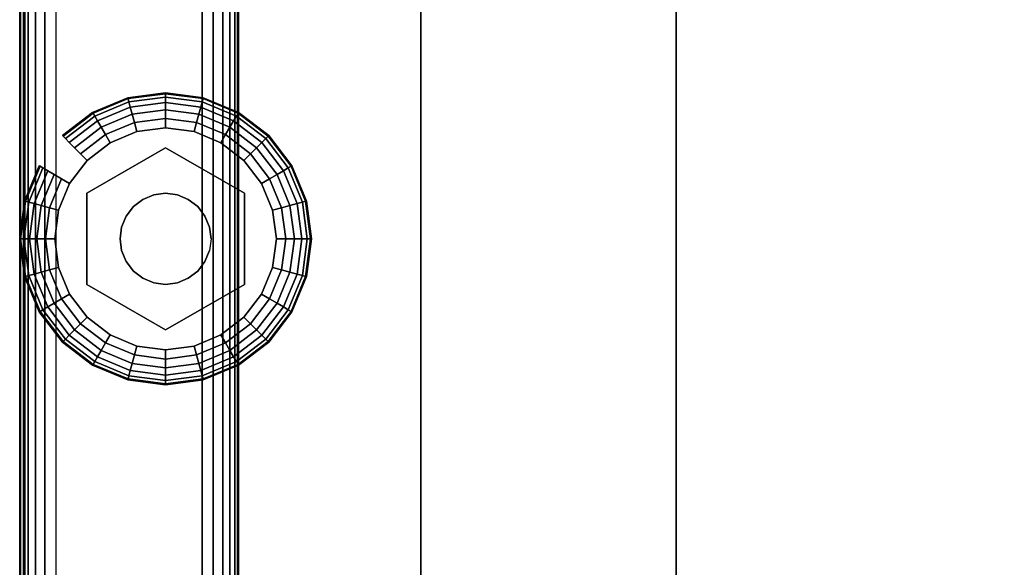
# Model space of a CAD drawing. Units: inches. Extents: x -0.2 to 27, y -30 to 0.
# Drawn here: x 0 to 3.4, y -26.2 to -24.4 of the extents above; entities that cross this region are included whole.
import ezdxf

# ---------------------------------------------------------------- set-up
doc = ezdxf.new("R2010")
doc.units = ezdxf.units.IN
doc.header["$MEASUREMENT"] = 0
for name, color, linetype in [('A-FURN-3-STORAGE-LOWER-HARDWARE-LEVELER-BOLT', 254, 'Continuous'), ('A-FURN-3-STORAGE-LOWER-HARDWARE-LEVELER-FOOT', 250, 'Continuous'), ('A-FURN-3-STORAGE-LOWER-WOOD-SHELF-ABS-WRAP', 250, 'Continuous'), ('A-FURN-3-STORAGE-LOWER-WOOD-SHELF-CORE-SURFACE-HORIZONTAL', 255, 'Continuous'), ('A-FURN-3-STORAGE-LOWER-WOOD-SIDEPANEL-EDGE-HORIZONTAL', 255, 'Continuous'), ('A-FURN-3-STORAGE-LOWER-WOOD-SIDEPANEL-SURFACE-VERTICAL', 255, 'Continuous'), ('A-FURN-3-STORAGE-LOWER-WOOD-TOP-EDGE-HORIZONTAL', 255, 'Continuous'), ('A-FURN-3-STORAGE-LOWER-WOOD-TOP-SURFACE-HORIZONTAL', 255, 'Continuous')]:
    doc.layers.add(name, color=color, linetype=linetype)

msp = doc.modelspace()

# ---------------------------------------------------------------- linework, layer by layer
at = {"layer": 'A-FURN-3-STORAGE-LOWER-HARDWARE-LEVELER-BOLT'}
for points in [[(0.5, -24.813, 0.4375), (0.5, -24.813, 0.25), (0.2298, -24.969, 0.25), (0.2298, -24.969, 0.4375)], [(0.7702, -24.969, 0.4375), (0.7702, -24.969, 0.25), (0.5, -24.813, 0.25), (0.5, -24.813, 0.4375)], [(0.2298, -24.969, 0.4375), (0.2298, -24.969, 0.25), (0.2298, -25.281, 0.25), (0.2298, -25.281, 0.4375)], [(0.7702, -25.281, 0.4375), (0.7702, -25.281, 0.25), (0.7702, -24.969, 0.25), (0.7702, -24.969, 0.4375)], [(0.2298, -25.281, 0.4375), (0.2298, -25.281, 0.25), (0.5, -25.437, 0.25), (0.5, -25.437, 0.4375)], [(0.5, -25.437, 0.4375), (0.5, -25.437, 0.25), (0.7702, -25.281, 0.25), (0.7702, -25.281, 0.4375)]]:
    msp.add_3dface(points, dxfattribs=at)
for points, invisible_edges in [([(0.422, -24.9899, 0.4375), (0.5, -24.813, 0.4375), (0.2298, -24.969, 0.4375), (0.422, -24.9899, 0.4375)], 5), ([(0.5, -24.813, 0.4375), (0.422, -24.9899, 0.4375), (0.4596, -24.9743, 0.4375), (0.5, -24.813, 0.4375)], 5), ([(0.5, -24.813, 0.4375), (0.4596, -24.9743, 0.4375), (0.5, -24.969, 0.4375), (0.5, -24.813, 0.4375)], 5), ([(0.578, -24.9899, 0.4375), (0.7702, -24.969, 0.4375), (0.5, -24.813, 0.4375), (0.578, -24.9899, 0.4375)], 5), ([(0.5, -24.813, 0.4375), (0.5, -24.969, 0.4375), (0.5404, -24.9743, 0.4375), (0.5, -24.813, 0.4375)], 5), ([(0.5, -24.813, 0.4375), (0.5404, -24.9743, 0.4375), (0.578, -24.9899, 0.4375), (0.5, -24.813, 0.4375)], 5), ([(0.344, -25.125, 0.4375), (0.2298, -24.969, 0.4375), (0.2298, -25.281, 0.4375), (0.344, -25.125, 0.4375)], 5), ([(0.2298, -24.969, 0.4375), (0.344, -25.125, 0.4375), (0.3493, -25.0846, 0.4375), (0.2298, -24.969, 0.4375)], 5), ([(0.2298, -24.969, 0.4375), (0.3493, -25.0846, 0.4375), (0.3649, -25.047, 0.4375), (0.2298, -24.969, 0.4375)], 5), ([(0.2298, -24.969, 0.4375), (0.3649, -25.047, 0.4375), (0.3897, -25.0147, 0.4375), (0.2298, -24.969, 0.4375)], 5), ([(0.2298, -24.969, 0.4375), (0.3897, -25.0147, 0.4375), (0.422, -24.9899, 0.4375), (0.2298, -24.969, 0.4375)], 5), ([(0.7702, -24.969, 0.4375), (0.578, -24.9899, 0.4375), (0.6103, -25.0147, 0.4375), (0.7702, -24.969, 0.4375)], 5), ([(0.7702, -24.969, 0.4375), (0.6103, -25.0147, 0.4375), (0.6351, -25.047, 0.4375), (0.7702, -24.969, 0.4375)], 5), ([(0.6351, -25.047, 0.4375), (0.6507, -25.0846, 0.4375), (0.7702, -24.969, 0.4375)], 10), ([(0.7702, -24.969, 0.4375), (0.6507, -25.0846, 0.4375), (0.656, -25.125, 0.4375), (0.7702, -24.969, 0.4375)], 5), ([(0.656, -25.125, 0.4375), (0.7702, -25.281, 0.4375), (0.7702, -24.969, 0.4375), (0.656, -25.125, 0.4375)], 5), ([(0.2298, -25.281, 0.4375), (0.3493, -25.1654, 0.4375), (0.344, -25.125, 0.4375), (0.2298, -25.281, 0.4375)], 5), ([(0.7702, -25.281, 0.4375), (0.656, -25.125, 0.4375), (0.6507, -25.1654, 0.4375), (0.7702, -25.281, 0.4375)], 5), ([(0.2298, -25.281, 0.4375), (0.3649, -25.203, 0.4375), (0.3493, -25.1654, 0.4375), (0.2298, -25.281, 0.4375)], 5), ([(0.7702, -25.281, 0.4375), (0.6507, -25.1654, 0.4375), (0.6351, -25.203, 0.4375), (0.7702, -25.281, 0.4375)], 5), ([(0.2298, -25.281, 0.4375), (0.3897, -25.2353, 0.4375), (0.3649, -25.203, 0.4375), (0.2298, -25.281, 0.4375)], 5), ([(0.6351, -25.203, 0.4375), (0.6103, -25.2353, 0.4375), (0.7702, -25.281, 0.4375)], 10), ([(0.2298, -25.281, 0.4375), (0.422, -25.2601, 0.4375), (0.3897, -25.2353, 0.4375), (0.2298, -25.281, 0.4375)], 5), ([(0.7702, -25.281, 0.4375), (0.6103, -25.2353, 0.4375), (0.578, -25.2601, 0.4375), (0.7702, -25.281, 0.4375)], 5), ([(0.422, -25.2601, 0.4375), (0.2298, -25.281, 0.4375), (0.5, -25.437, 0.4375), (0.422, -25.2601, 0.4375)], 5), ([(0.4596, -25.2757, 0.4375), (0.422, -25.2601, 0.4375), (0.5, -25.437, 0.4375), (0.4596, -25.2757, 0.4375)], 6), ([(0.5, -25.281, 0.4375), (0.4596, -25.2757, 0.4375), (0.5, -25.437, 0.4375), (0.5, -25.281, 0.4375)], 6), ([(0.578, -25.2601, 0.4375), (0.5, -25.437, 0.4375), (0.7702, -25.281, 0.4375), (0.578, -25.2601, 0.4375)], 5), ([(0.5, -25.437, 0.4375), (0.578, -25.2601, 0.4375), (0.5404, -25.2757, 0.4375), (0.5, -25.437, 0.4375)], 5), ([(0.5, -25.281, 0.4375), (0.5, -25.437, 0.4375), (0.5404, -25.2757, 0.4375), (0.5, -25.281, 0.4375)], 3)]:
    msp.add_3dface(points, dxfattribs=dict(at, invisible_edges=invisible_edges))
at = {"layer": 'A-FURN-3-STORAGE-LOWER-HARDWARE-LEVELER-FOOT'}
for points, invisible_edges in [([(0.31, -24.7959, 0.25), (0.5, -24.813, 0.25), (0.5, -24.745, 0.25), (0.4016, -24.7579, 0.25)], 3), ([(0.7687, -24.8563, 0), (0.8291, -24.935, 0), (0.31, -24.7959, 0), (0.4016, -24.7579, 0)], 10), ([(0.69, -24.7959, 0), (0.7687, -24.8563, 0), (0.4016, -24.7579, 0), (0.5, -24.745, 0)], 10), ([(0.5984, -24.7579, 0), (0.69, -24.7959, 0), (0.5, -24.745, 0), (0.5984, -24.7579, 0)], 2), ([(0.5, -24.813, 0.25), (0.69, -24.7959, 0.25), (0.5984, -24.7579, 0.25), (0.5, -24.745, 0.25)], 9), ([(0.2298, -24.969, 0.25), (0.31, -24.7959, 0.25), (0.2313, -24.8563, 0.25), (0.1709, -24.935, 0.25)], 9), ([(0.31, -24.7959, 0.25), (0.2298, -24.969, 0.25), (0.5, -24.813, 0.25), (0.31, -24.7959, 0.25)], 5), ([(0.31, -24.7959, 0), (0.8291, -24.935, 0), (0.8671, -25.0266, 0), (0.2313, -24.8563, 0)], 5), ([(0.69, -24.7959, 0.25), (0.5, -24.813, 0.25), (0.7702, -24.969, 0.25), (0.69, -24.7959, 0.25)], 5), ([(0.69, -24.7959, 0.25), (0.7702, -24.969, 0.25), (0.8291, -24.935, 0.25), (0.7687, -24.8563, 0.25)], 3), ([(0.2313, -24.8563, 0), (0.8671, -25.0266, 0), (0.88, -25.125, 0), (0.1709, -24.935, 0)], 5), ([(0.12, -25.125, 0.25), (0.2298, -24.969, 0.25), (0.1709, -24.935, 0.25), (0.1329, -25.0266, 0.25)], 3), ([(0.88, -25.125, 0), (0.8671, -25.2234, 0), (0.1329, -25.0266, 0), (0.1709, -24.935, 0)], 10), ([(0.8291, -24.935, 0.25), (0.7702, -24.969, 0.25), (0.88, -25.125, 0.25), (0.8671, -25.0266, 0.25)], 3), ([(0.12, -25.125, 0.25), (0.2298, -25.281, 0.25), (0.2298, -24.969, 0.25), (0.12, -25.125, 0.25)], 5), ([(0.88, -25.125, 0.25), (0.7702, -24.969, 0.25), (0.7702, -25.281, 0.25), (0.88, -25.125, 0.25)], 5), ([(0.12, -25.125, 0), (0.1329, -25.0266, 0), (0.8671, -25.2234, 0), (0.8291, -25.315, 0)], 10), ([(0.7687, -25.3937, 0), (0.1329, -25.2234, 0), (0.12, -25.125, 0), (0.8291, -25.315, 0)], 5), ([(0.2298, -25.281, 0.25), (0.12, -25.125, 0.25), (0.1329, -25.2234, 0.25), (0.1709, -25.315, 0.25)], 9), ([(0.88, -25.125, 0.25), (0.7702, -25.281, 0.25), (0.8291, -25.315, 0.25), (0.8671, -25.2234, 0.25)], 3), ([(0.69, -25.4541, 0), (0.1709, -25.315, 0), (0.1329, -25.2234, 0), (0.7687, -25.3937, 0)], 5), ([(0.31, -25.4541, 0.25), (0.2298, -25.281, 0.25), (0.1709, -25.315, 0.25), (0.2313, -25.3937, 0.25)], 3), ([(0.5, -25.437, 0.25), (0.2298, -25.281, 0.25), (0.31, -25.4541, 0.25), (0.5, -25.437, 0.25)], 6), ([(0.69, -25.4541, 0.25), (0.7702, -25.281, 0.25), (0.5, -25.437, 0.25), (0.69, -25.4541, 0.25)], 5), ([(0.8291, -25.315, 0.25), (0.7702, -25.281, 0.25), (0.69, -25.4541, 0.25), (0.7687, -25.3937, 0.25)], 3), ([(0.2313, -25.3937, 0), (0.1709, -25.315, 0), (0.69, -25.4541, 0), (0.5984, -25.4921, 0)], 10), ([(0.31, -25.4541, 0), (0.2313, -25.3937, 0), (0.5984, -25.4921, 0), (0.5, -25.505, 0)], 10), ([(0.5, -25.437, 0.25), (0.31, -25.4541, 0.25), (0.4016, -25.4921, 0.25), (0.5, -25.505, 0.25)], 9), ([(0.69, -25.4541, 0.25), (0.5, -25.437, 0.25), (0.5, -25.505, 0.25), (0.5984, -25.4921, 0.25)], 3), ([(0.4016, -25.4921, 0), (0.31, -25.4541, 0), (0.5, -25.505, 0), (0.4016, -25.4921, 0)], 2)]:
    msp.add_3dface(points, dxfattribs=dict(at, invisible_edges=invisible_edges))
at = {"layer": 'A-FURN-3-STORAGE-LOWER-WOOD-SHELF-ABS-WRAP'}
for points in [[(26.25, -0.875, 4.375), (26.25, -28.1866, 4.375), (0.75, -28.1866, 4.375), (0.75, -0.875, 4.375)], [(0.75, -0.875, 4.4531), (0.75, -28.1865, 4.4531), (26.25, -28.1865, 4.4531), (26.25, -0.875, 4.4531)], [(1.375, -0.875, 4.5331), (1.375, -0.875, 4.4531), (1.375, -27.5, 4.4531), (1.375, -27.5, 4.5331)], [(2.25, -0.875, 4.5331), (1.375, -0.875, 4.5331), (1.375, -27.5, 4.5331), (2.25, -27.5, 4.5331)], [(2.25, -27.5, 4.5331), (2.25, -27.5, 4.4531), (2.25, -0.875, 4.4531), (2.25, -0.875, 4.5331)]]:
    msp.add_3dface(points, dxfattribs=at)
at = {"layer": 'A-FURN-3-STORAGE-LOWER-WOOD-SHELF-ABS-WRAP', "invisible_edges": 1}
msp.add_3dface([(0.75, -28.1866, 4.375), (0.75, -28.1865, 4.4531), (0.75, -0.875, 4.4531), (0.75, -0.875, 4.375)], dxfattribs=at)
at = {"layer": 'A-FURN-3-STORAGE-LOWER-WOOD-SHELF-CORE-SURFACE-HORIZONTAL'}
msp.add_3dface([(26.25, -0.875, 3.625), (26.25, -28.4375, 3.625), (0.75, -28.4375, 3.625), (0.75, -0.875, 3.625)], dxfattribs=at)
at = {"layer": 'A-FURN-3-STORAGE-LOWER-WOOD-SIDEPANEL-EDGE-HORIZONTAL'}
msp.add_3dface([(0.625, -29.75, 0.5), (0.125, -29.75, 0.5), (0.125, -0.125, 0.5), (0.625, -0.125, 0.5)], dxfattribs=at)
at = {"layer": 'A-FURN-3-STORAGE-LOWER-WOOD-SIDEPANEL-SURFACE-VERTICAL'}
for points in [[(0, -0.25, 83.25), (0, -0.25, 0.625), (0, -29.625, 0.625), (0, -29.625, 83.25)], [(0.75, -29.625, 0.625), (0.75, -0.25, 0.625), (0.75, -0.25, 83.25), (0.75, -29.625, 83.25)]]:
    msp.add_3dface(points, dxfattribs=at)
at = {"layer": 'A-FURN-3-STORAGE-LOWER-WOOD-TOP-EDGE-HORIZONTAL'}
for points in [[(0.018, -29.875, 83.25), (0, -29.875, 83.25), (0, -0.125, 83.25), (0.018, -0.125, 83.25)], [(0.018, -0.125, 84), (0, -0.125, 84), (0, -29.875, 84), (0.018, -29.875, 84)], [(0, -29.875, 84), (0, -0.125, 84), (0, -0.125, 83.25), (0, -29.875, 83.25)]]:
    msp.add_3dface(points, dxfattribs=at)
at = {"layer": 'A-FURN-3-STORAGE-LOWER-WOOD-TOP-SURFACE-HORIZONTAL'}
for points in [[(0.018, -0.125, 84), (0.018, -29.875, 84), (26.982, -29.875, 84), (26.982, -0.125, 84)], [(0.018, -29.875, 83.25), (0.018, -0.125, 83.25), (26.982, -0.125, 83.25), (26.982, -29.875, 83.25)]]:
    msp.add_3dface(points, dxfattribs=at)

# ---------------------------------------------------------------- meshes
at = {"layer": 'A-FURN-3-STORAGE-LOWER-HARDWARE-LEVELER-BOLT'}
mesh = msp.add_polymesh((2, 24), dxfattribs=dict(at, n_close=True))
for k, corner in enumerate([(0.656, -25.125, 0.4375), (0.6507, -25.0846, 0.4375), (0.6351, -25.047, 0.4375), (0.6103, -25.0147, 0.4375), (0.578, -24.9899, 0.4375), (0.5404, -24.9743, 0.4375), (0.5, -24.969, 0.4375), (0.4596, -24.9743, 0.4375), (0.422, -24.9899, 0.4375), (0.3897, -25.0147, 0.4375), (0.3649, -25.047, 0.4375), (0.3493, -25.0846, 0.4375), (0.344, -25.125, 0.4375), (0.3493, -25.1654, 0.4375), (0.3649, -25.203, 0.4375), (0.3897, -25.2353, 0.4375), (0.422, -25.2601, 0.4375), (0.4596, -25.2757, 0.4375), (0.5, -25.281, 0.4375), (0.5404, -25.2757, 0.4375), (0.578, -25.2601, 0.4375), (0.6103, -25.2353, 0.4375), (0.6351, -25.203, 0.4375), (0.6507, -25.1654, 0.4375), (0.656, -25.125, 0.6875), (0.6507, -25.0846, 0.6875), (0.6351, -25.047, 0.6875), (0.6103, -25.0147, 0.6875), (0.578, -24.9899, 0.6875), (0.5404, -24.9743, 0.6875), (0.5, -24.969, 0.6875), (0.4596, -24.9743, 0.6875), (0.422, -24.9899, 0.6875), (0.3897, -25.0147, 0.6875), (0.3649, -25.047, 0.6875), (0.3493, -25.0846, 0.6875), (0.344, -25.125, 0.6875), (0.3493, -25.1654, 0.6875), (0.3649, -25.203, 0.6875), (0.3897, -25.2353, 0.6875), (0.422, -25.2601, 0.6875), (0.4596, -25.2757, 0.6875), (0.5, -25.281, 0.6875), (0.5404, -25.2757, 0.6875), (0.578, -25.2601, 0.6875), (0.6103, -25.2353, 0.6875), (0.6351, -25.203, 0.6875), (0.6507, -25.1654, 0.6875)]):
    mesh.set_mesh_vertex(divmod(k, 24), corner)
at = {"layer": 'A-FURN-3-STORAGE-LOWER-HARDWARE-LEVELER-FOOT'}
mesh = msp.add_polymesh((8, 9), dxfattribs=at)
for k, corner in enumerate([(0.8291, -24.935, 0.25), (0.8567, -24.9191, 0.2457), (0.8823, -24.9043, 0.2331), (0.9041, -24.8917, 0.213), (0.9205, -24.8822, 0.1871), (0.9303, -24.8765, 0.157), (0.933, -24.875, 0.125), (0.9303, -24.8765, 0.093), (0.9205, -24.8822, 0.0629), (0.7687, -24.8563, 0.25), (0.7912, -24.8338, 0.2457), (0.8121, -24.8129, 0.2331), (0.8299, -24.7951, 0.213), (0.8433, -24.7817, 0.1871), (0.8514, -24.7736, 0.157), (0.8536, -24.7714, 0.125), (0.8514, -24.7736, 0.093), (0.8433, -24.7817, 0.0629), (0.69, -24.7959, 0.25), (0.7059, -24.7683, 0.2457), (0.7207, -24.7427, 0.2331), (0.7333, -24.7209, 0.213), (0.7428, -24.7045, 0.1871), (0.7485, -24.6947, 0.157), (0.75, -24.692, 0.125), (0.7485, -24.6947, 0.093), (0.7428, -24.7045, 0.0629), (0.5984, -24.7579, 0.25), (0.6066, -24.7272, 0.2457), (0.6143, -24.6986, 0.2331), (0.6208, -24.6743, 0.213), (0.6257, -24.656, 0.1871), (0.6286, -24.645, 0.157), (0.6294, -24.642, 0.125), (0.6286, -24.645, 0.093), (0.6257, -24.656, 0.0629), (0.5, -24.745, 0.25), (0.5, -24.7131, 0.2457), (0.5, -24.6836, 0.2331), (0.5, -24.6584, 0.213), (0.5, -24.6395, 0.1871), (0.5, -24.6281, 0.157), (0.5, -24.625, 0.125), (0.5, -24.6281, 0.093), (0.5, -24.6395, 0.0629), (0.4016, -24.7579, 0.25), (0.3934, -24.7272, 0.2457), (0.3857, -24.6986, 0.2331), (0.3792, -24.6743, 0.213), (0.3743, -24.656, 0.1871), (0.3714, -24.645, 0.157), (0.3706, -24.642, 0.125), (0.3714, -24.645, 0.093), (0.3743, -24.656, 0.0629), (0.31, -24.7959, 0.25), (0.2941, -24.7683, 0.2457), (0.2793, -24.7427, 0.2331), (0.2667, -24.7209, 0.213), (0.2572, -24.7045, 0.1871), (0.2515, -24.6947, 0.157), (0.25, -24.692, 0.125), (0.2515, -24.6947, 0.093), (0.2572, -24.7045, 0.0629), (0.2313, -24.8563, 0.25), (0.2088, -24.8338, 0.2457), (0.1879, -24.8129, 0.2331), (0.1701, -24.7951, 0.213), (0.1567, -24.7817, 0.1871), (0.1486, -24.7736, 0.157), (0.1464, -24.7714, 0.125), (0.1486, -24.7736, 0.093), (0.1567, -24.7817, 0.0629)]):
    mesh.set_mesh_vertex(divmod(k, 9), corner)
mesh = msp.add_polymesh((8, 5), dxfattribs=at)
for k, corner in enumerate([(0.9205, -24.8822, 0.0629), (0.9041, -24.8917, 0.0369), (0.8823, -24.9043, 0.0169), (0.8567, -24.9191, 0.0043), (0.8291, -24.935, 0), (0.8433, -24.7817, 0.0629), (0.8299, -24.7951, 0.0369), (0.8121, -24.8129, 0.0169), (0.7912, -24.8338, 0.0043), (0.7687, -24.8563, 0), (0.7428, -24.7045, 0.0629), (0.7333, -24.7209, 0.0369), (0.7207, -24.7427, 0.0169), (0.7059, -24.7683, 0.0043), (0.69, -24.7959, 0), (0.6257, -24.656, 0.0629), (0.6208, -24.6743, 0.0369), (0.6143, -24.6986, 0.0169), (0.6066, -24.7272, 0.0043), (0.5984, -24.7579, 0), (0.5, -24.6395, 0.0629), (0.5, -24.6584, 0.0369), (0.5, -24.6836, 0.0169), (0.5, -24.7131, 0.0043), (0.5, -24.745, 0), (0.3743, -24.656, 0.0629), (0.3792, -24.6743, 0.0369), (0.3857, -24.6986, 0.0169), (0.3934, -24.7272, 0.0043), (0.4016, -24.7579, 0), (0.2572, -24.7045, 0.0629), (0.2667, -24.7209, 0.0369), (0.2793, -24.7427, 0.0169), (0.2941, -24.7683, 0.0043), (0.31, -24.7959, 0), (0.1567, -24.7817, 0.0629), (0.1701, -24.7951, 0.0369), (0.1879, -24.8129, 0.0169), (0.2088, -24.8338, 0.0043), (0.2313, -24.8563, 0)]):
    mesh.set_mesh_vertex(divmod(k, 5), corner)
mesh = msp.add_polymesh((9, 9), dxfattribs=at)
for k, corner in enumerate([(0.1709, -24.935, 0.25), (0.1433, -24.9191, 0.2457), (0.1177, -24.9043, 0.2331), (0.0959, -24.8917, 0.213), (0.0795, -24.8822, 0.1871), (0.0697, -24.8765, 0.157), (0.067, -24.875, 0.125), (0.0697, -24.8765, 0.093), (0.0795, -24.8822, 0.0629), (0.1329, -25.0266, 0.25), (0.1022, -25.0184, 0.2457), (0.0736, -25.0107, 0.2331), (0.0493, -25.0042, 0.213), (0.031, -24.9993, 0.1871), (0.02, -24.9964, 0.157), (0.017, -24.9956, 0.125), (0.02, -24.9964, 0.093), (0.031, -24.9993, 0.0629), (0.12, -25.125, 0.25), (0.0881, -25.125, 0.2457), (0.0586, -25.125, 0.2331), (0.0334, -25.125, 0.213), (0.0145, -25.125, 0.1871), (0.0031, -25.125, 0.157), (0, -25.125, 0.125), (0.0031, -25.125, 0.093), (0.0145, -25.125, 0.0629), (0.1329, -25.2234, 0.25), (0.1022, -25.2316, 0.2457), (0.0736, -25.2393, 0.2331), (0.0493, -25.2458, 0.213), (0.031, -25.2507, 0.1871), (0.02, -25.2536, 0.157), (0.017, -25.2544, 0.125), (0.02, -25.2536, 0.093), (0.031, -25.2507, 0.0629), (0.1709, -25.315, 0.25), (0.1433, -25.3309, 0.2457), (0.1177, -25.3457, 0.2331), (0.0959, -25.3583, 0.213), (0.0795, -25.3678, 0.1871), (0.0697, -25.3735, 0.157), (0.067, -25.375, 0.125), (0.0697, -25.3735, 0.093), (0.0795, -25.3678, 0.0629), (0.2313, -25.3937, 0.25), (0.2088, -25.4162, 0.2457), (0.1879, -25.4371, 0.2331), (0.1701, -25.4549, 0.213), (0.1567, -25.4683, 0.1871), (0.1486, -25.4764, 0.157), (0.1464, -25.4786, 0.125), (0.1486, -25.4764, 0.093), (0.1567, -25.4683, 0.0629), (0.31, -25.4541, 0.25), (0.2941, -25.4817, 0.2457), (0.2793, -25.5073, 0.2331), (0.2667, -25.5291, 0.213), (0.2572, -25.5455, 0.1871), (0.2515, -25.5553, 0.157), (0.25, -25.558, 0.125), (0.2515, -25.5553, 0.093), (0.2572, -25.5455, 0.0629), (0.4016, -25.4921, 0.25), (0.3934, -25.5228, 0.2457), (0.3857, -25.5514, 0.2331), (0.3792, -25.5757, 0.213), (0.3743, -25.594, 0.1871), (0.3714, -25.605, 0.157), (0.3706, -25.608, 0.125), (0.3714, -25.605, 0.093), (0.3743, -25.594, 0.0629), (0.5, -25.505, 0.25), (0.5, -25.5369, 0.2457), (0.5, -25.5664, 0.2331), (0.5, -25.5916, 0.213), (0.5, -25.6105, 0.1871), (0.5, -25.6219, 0.157), (0.5, -25.625, 0.125), (0.5, -25.6219, 0.093), (0.5, -25.6105, 0.0629)]):
    mesh.set_mesh_vertex(divmod(k, 9), corner)
mesh = msp.add_polymesh((9, 5), dxfattribs=at)
for k, corner in enumerate([(0.0795, -24.8822, 0.0629), (0.0959, -24.8917, 0.0369), (0.1177, -24.9043, 0.0169), (0.1433, -24.9191, 0.0043), (0.1709, -24.935, 0), (0.031, -24.9993, 0.0629), (0.0493, -25.0042, 0.0369), (0.0736, -25.0107, 0.0169), (0.1022, -25.0184, 0.0043), (0.1329, -25.0266, 0), (0.0145, -25.125, 0.0629), (0.0334, -25.125, 0.0369), (0.0586, -25.125, 0.0169), (0.0881, -25.125, 0.0043), (0.12, -25.125, 0), (0.031, -25.2507, 0.0629), (0.0493, -25.2458, 0.0369), (0.0736, -25.2393, 0.0169), (0.1022, -25.2316, 0.0043), (0.1329, -25.2234, 0), (0.0795, -25.3678, 0.0629), (0.0959, -25.3583, 0.0369), (0.1177, -25.3457, 0.0169), (0.1433, -25.3309, 0.0043), (0.1709, -25.315, 0), (0.1567, -25.4683, 0.0629), (0.1701, -25.4549, 0.0369), (0.1879, -25.4371, 0.0169), (0.2088, -25.4162, 0.0043), (0.2313, -25.3937, 0), (0.2572, -25.5455, 0.0629), (0.2667, -25.5291, 0.0369), (0.2793, -25.5073, 0.0169), (0.2941, -25.4817, 0.0043), (0.31, -25.4541, 0), (0.3743, -25.594, 0.0629), (0.3792, -25.5757, 0.0369), (0.3857, -25.5514, 0.0169), (0.3934, -25.5228, 0.0043), (0.4016, -25.4921, 0), (0.5, -25.6105, 0.0629), (0.5, -25.5916, 0.0369), (0.5, -25.5664, 0.0169), (0.5, -25.5369, 0.0043), (0.5, -25.505, 0)]):
    mesh.set_mesh_vertex(divmod(k, 5), corner)
mesh = msp.add_polymesh((9, 9), dxfattribs=at)
for k, corner in enumerate([(0.5, -25.505, 0.25), (0.5, -25.5369, 0.2457), (0.5, -25.5664, 0.2331), (0.5, -25.5916, 0.213), (0.5, -25.6105, 0.1871), (0.5, -25.6219, 0.157), (0.5, -25.625, 0.125), (0.5, -25.6219, 0.093), (0.5, -25.6105, 0.0629), (0.5984, -25.4921, 0.25), (0.6066, -25.5228, 0.2457), (0.6143, -25.5514, 0.2331), (0.6208, -25.5757, 0.213), (0.6257, -25.594, 0.1871), (0.6286, -25.605, 0.157), (0.6294, -25.608, 0.125), (0.6286, -25.605, 0.093), (0.6257, -25.594, 0.0629), (0.69, -25.4541, 0.25), (0.7059, -25.4817, 0.2457), (0.7207, -25.5073, 0.2331), (0.7333, -25.5291, 0.213), (0.7428, -25.5455, 0.1871), (0.7485, -25.5553, 0.157), (0.75, -25.558, 0.125), (0.7485, -25.5553, 0.093), (0.7428, -25.5455, 0.0629), (0.7687, -25.3937, 0.25), (0.7912, -25.4162, 0.2457), (0.8121, -25.4371, 0.2331), (0.8299, -25.4549, 0.213), (0.8433, -25.4683, 0.1871), (0.8514, -25.4764, 0.157), (0.8536, -25.4786, 0.125), (0.8514, -25.4764, 0.093), (0.8433, -25.4683, 0.0629), (0.8291, -25.315, 0.25), (0.8567, -25.3309, 0.2457), (0.8823, -25.3457, 0.2331), (0.9041, -25.3583, 0.213), (0.9205, -25.3678, 0.1871), (0.9303, -25.3735, 0.157), (0.933, -25.375, 0.125), (0.9303, -25.3735, 0.093), (0.9205, -25.3678, 0.0629), (0.8671, -25.2234, 0.25), (0.8978, -25.2316, 0.2457), (0.9264, -25.2393, 0.2331), (0.9507, -25.2458, 0.213), (0.969, -25.2507, 0.1871), (0.98, -25.2536, 0.157), (0.983, -25.2544, 0.125), (0.98, -25.2536, 0.093), (0.969, -25.2507, 0.0629), (0.88, -25.125, 0.25), (0.9119, -25.125, 0.2457), (0.9414, -25.125, 0.2331), (0.9666, -25.125, 0.213), (0.9855, -25.125, 0.1871), (0.9969, -25.125, 0.157), (1, -25.125, 0.125), (0.9969, -25.125, 0.093), (0.9855, -25.125, 0.0629), (0.8671, -25.0266, 0.25), (0.8978, -25.0184, 0.2457), (0.9264, -25.0107, 0.2331), (0.9507, -25.0042, 0.213), (0.969, -24.9993, 0.1871), (0.98, -24.9964, 0.157), (0.983, -24.9956, 0.125), (0.98, -24.9964, 0.093), (0.969, -24.9993, 0.0629), (0.8291, -24.935, 0.25), (0.8567, -24.9191, 0.2457), (0.8823, -24.9043, 0.2331), (0.9041, -24.8917, 0.213), (0.9205, -24.8822, 0.1871), (0.9303, -24.8765, 0.157), (0.933, -24.875, 0.125), (0.9303, -24.8765, 0.093), (0.9205, -24.8822, 0.0629)]):
    mesh.set_mesh_vertex(divmod(k, 9), corner)
mesh = msp.add_polymesh((9, 5), dxfattribs=at)
for k, corner in enumerate([(0.5, -25.6105, 0.0629), (0.5, -25.5916, 0.0369), (0.5, -25.5664, 0.0169), (0.5, -25.5369, 0.0043), (0.5, -25.505, 0), (0.6257, -25.594, 0.0629), (0.6208, -25.5757, 0.0369), (0.6143, -25.5514, 0.0169), (0.6066, -25.5228, 0.0043), (0.5984, -25.4921, 0), (0.7428, -25.5455, 0.0629), (0.7333, -25.5291, 0.0369), (0.7207, -25.5073, 0.0169), (0.7059, -25.4817, 0.0043), (0.69, -25.4541, 0), (0.8433, -25.4683, 0.0629), (0.8299, -25.4549, 0.0369), (0.8121, -25.4371, 0.0169), (0.7912, -25.4162, 0.0043), (0.7687, -25.3937, 0), (0.9205, -25.3678, 0.0629), (0.9041, -25.3583, 0.0369), (0.8823, -25.3457, 0.0169), (0.8567, -25.3309, 0.0043), (0.8291, -25.315, 0), (0.969, -25.2507, 0.0629), (0.9507, -25.2458, 0.0369), (0.9264, -25.2393, 0.0169), (0.8978, -25.2316, 0.0043), (0.8671, -25.2234, 0), (0.9855, -25.125, 0.0629), (0.9666, -25.125, 0.0369), (0.9414, -25.125, 0.0169), (0.9119, -25.125, 0.0043), (0.88, -25.125, 0), (0.969, -24.9993, 0.0629), (0.9507, -25.0042, 0.0369), (0.9264, -25.0107, 0.0169), (0.8978, -25.0184, 0.0043), (0.8671, -25.0266, 0), (0.9205, -24.8822, 0.0629), (0.9041, -24.8917, 0.0369), (0.8823, -24.9043, 0.0169), (0.8567, -24.9191, 0.0043), (0.8291, -24.935, 0)]):
    mesh.set_mesh_vertex(divmod(k, 5), corner)
at = {"layer": 'A-FURN-3-STORAGE-LOWER-WOOD-SIDEPANEL-EDGE-HORIZONTAL'}
mesh = msp.add_polymesh((2, 7), dxfattribs=at)
for k, corner in enumerate([(0, -29.625, 0.625), (0.0032, -29.653, 0.597), (0.0128, -29.6802, 0.5698), (0.0295, -29.7056, 0.5444), (0.0538, -29.7277, 0.5222), (0.0863, -29.7438, 0.5061), (0.125, -29.75, 0.5), (0, -0.25, 0.625), (0.0032, -0.222, 0.597), (0.0128, -0.1948, 0.5698), (0.0295, -0.1694, 0.5444), (0.0538, -0.1473, 0.5222), (0.0863, -0.1312, 0.5061), (0.125, -0.125, 0.5)]):
    mesh.set_mesh_vertex(divmod(k, 7), corner)
mesh = msp.add_polymesh((2, 7), dxfattribs=at)
for k, corner in enumerate([(0.75, -29.625, 0.625), (0.7468, -29.653, 0.597), (0.7372, -29.6802, 0.5698), (0.7205, -29.7056, 0.5444), (0.6962, -29.7277, 0.5222), (0.6637, -29.7438, 0.5061), (0.625, -29.75, 0.5), (0.75, -0.25, 0.625), (0.7468, -0.222, 0.597), (0.7372, -0.1948, 0.5698), (0.7205, -0.1694, 0.5444), (0.6962, -0.1473, 0.5222), (0.6637, -0.1312, 0.5061), (0.625, -0.125, 0.5)]):
    mesh.set_mesh_vertex(divmod(k, 7), corner)

doc.saveas('drawing.dxf')
